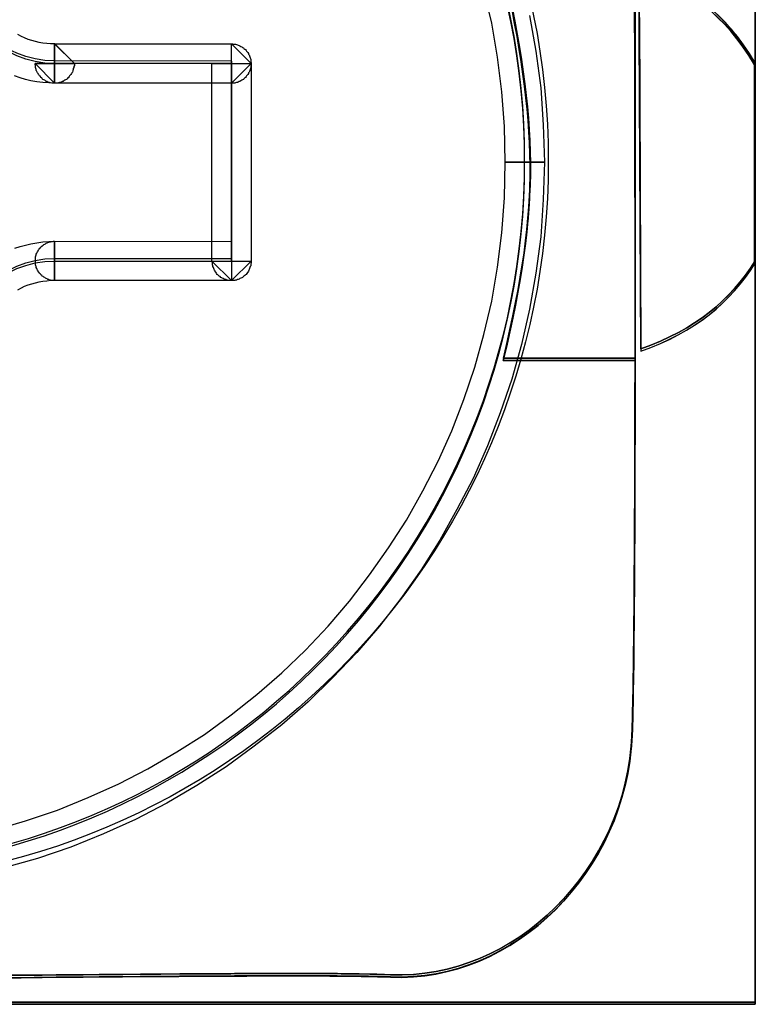
# Model space of a CAD drawing. Units: millimetres. Extents: x 619 to 1375, y 408 to 1412.
# Drawn here: x 936 to 940, y 993 to 998 of the extents above; entities that cross this region are included whole.
import ezdxf

# ---------------------------------------------------------------- set-up
doc = ezdxf.new("R2010")
doc.units = ezdxf.units.MM
doc.layers.add('_______1', color=160, linetype='Continuous')

# ---------------------------------------------------------------- blocks, each defined once
blk = doc.blocks.new('A$C32FE07A2')
at = {"color": 7}
for p, q in [((25.0266, 83.474), (25.0266, 92.044)), ((25.0266, 92.044), (25.0266, 83.474)), ((25.0272, 83.4853), (25.0272, 92.0554)), ((25.0272, 92.0554), (25.0272, 83.4853)), ((23.6823, 88.4807), (23.6416, 88.6509)), ((23.7112, 88.3068), (23.6823, 88.4807)), ((23.8745, 88.52), (23.9083, 88.3371)), ((21.2624, 88.4235), (21.281, 88.4146)), ((21.281, 88.4146), (21.2976, 88.407)), ((21.2976, 88.407), (21.3155, 88.3994)), ((21.3155, 88.3994), (21.3341, 88.3929)), ((21.3341, 88.3929), (21.3527, 88.3881)), ((21.3527, 88.3881), (21.372, 88.3829)), ((21.372, 88.3829), (21.392, 88.3805)), ((21.392, 88.3805), (21.412, 88.3777)), ((21.412, 88.3777), (21.4319, 88.3763)), ((21.4319, 88.3763), (21.4526, 88.3763)), ((21.4526, 88.3763), (21.5532, 88.2747)), ((21.4526, 88.3753), (21.4526, 88.1745)), ((21.5532, 88.2747), (21.4526, 88.3753)), ((21.4526, 88.1745), (21.4526, 88.3753)), ((21.4526, 88.3753), (22.3552, 88.3753)), ((22.3552, 88.3753), (22.4558, 88.2737)), ((22.3552, 88.1745), (22.3552, 88.3753)), ((22.3552, 88.3753), (22.36, 88.3753)), ((22.36, 88.3753), (22.3656, 88.3739)), ((22.3656, 88.3739), (22.3718, 88.3739)), ((22.3718, 88.3739), (22.3752, 88.3726)), ((22.3752, 88.3726), (22.3807, 88.3715)), ((22.3807, 88.3715), (22.3855, 88.3701)), ((22.3855, 88.3701), (22.389, 88.3688)), ((22.389, 88.3688), (22.3945, 88.3664)), ((22.3945, 88.3664), (22.3979, 88.3639)), ((22.3979, 88.3639), (22.4028, 88.3612)), ((22.4028, 88.3612), (22.4083, 88.3588)), ((22.4083, 88.3588), (22.4103, 88.3564)), ((22.4103, 88.3564), (22.4159, 88.3536)), ((22.4159, 88.3536), (22.4179, 88.3512)), ((22.4179, 88.3512), (22.4234, 88.3484)), ((22.4234, 88.3484), (22.4255, 88.346)), ((22.4255, 88.346), (22.4296, 88.3409)), ((22.4296, 88.3409), (22.4317, 88.3371)), ((22.4317, 88.3371), (22.4345, 88.3333)), ((22.4345, 88.3333), (22.4386, 88.3309)), ((22.4386, 88.3309), (22.4407, 88.3257)), ((22.4407, 88.3257), (22.442, 88.3219)), ((22.442, 88.3219), (22.4448, 88.3181)), ((23.9083, 88.3371), (23.9324, 88.1503)), ((21.5532, 88.2747), (21.3527, 88.2747)), ((21.3527, 88.2747), (21.4526, 88.1745)), ((21.4526, 88.1745), (21.3527, 88.2747)), ((21.3527, 88.2747), (21.3527, 88.2747)), ((21.3527, 88.2747), (21.4526, 88.2747)), ((21.3527, 88.2747), (21.5532, 88.2747)), ((21.3527, 88.2699), (21.3527, 88.2747)), ((21.4526, 88.2747), (21.5532, 88.2747)), ((21.5532, 88.2747), (21.5532, 88.2747)), ((21.5532, 88.2747), (21.5532, 88.2699)), ((22.2546, 87.266), (22.2546, 88.2737)), ((22.2546, 88.2737), (22.4558, 88.2737)), ((22.4558, 88.2737), (22.3552, 88.1745)), ((22.4448, 88.3181), (22.4469, 88.3143)), ((22.4469, 88.3143), (22.4482, 88.3078)), ((22.4482, 88.3078), (22.4496, 88.303)), ((22.4496, 88.303), (22.451, 88.3002)), ((22.451, 88.3002), (22.4531, 88.295)), ((22.4531, 88.295), (22.4531, 88.2888)), ((22.4531, 88.2888), (22.4531, 88.2851)), ((22.4531, 88.2851), (22.4558, 88.2785)), ((22.4558, 88.2785), (22.4558, 88.2737)), ((22.4558, 88.2737), (22.4558, 88.2699)), ((22.4558, 88.2737), (22.4558, 87.266)), ((23.7346, 88.13), (23.7112, 88.3068)), ((21.3541, 88.2647), (21.3527, 88.2699)), ((21.3541, 88.2596), (21.3541, 88.2647)), ((21.3555, 88.2544), (21.3541, 88.2596)), ((21.3568, 88.2496), (21.3555, 88.2544)), ((21.3582, 88.2444), (21.3568, 88.2496)), ((21.3589, 88.2392), (21.3582, 88.2444)), ((21.3603, 88.2368), (21.3589, 88.2392)), ((21.363, 88.2303), (21.3603, 88.2368)), ((21.3658, 88.2265), (21.363, 88.2303)), ((21.3679, 88.2227), (21.3658, 88.2265)), ((21.3706, 88.2189), (21.3679, 88.2227)), ((21.538, 88.2227), (21.5353, 88.2189)), ((21.5401, 88.2265), (21.538, 88.2227)), ((21.5429, 88.2303), (21.5401, 88.2265)), ((21.5456, 88.2368), (21.5429, 88.2303)), ((21.5477, 88.2444), (21.5456, 88.2392)), ((21.5456, 88.2392), (21.5456, 88.2368)), ((21.5505, 88.2544), (21.5477, 88.2496)), ((21.5477, 88.2496), (21.5477, 88.2444)), ((21.5532, 88.2647), (21.5505, 88.2596)), ((21.5505, 88.2596), (21.5505, 88.2544)), ((21.5532, 88.2699), (21.5532, 88.2647)), ((22.4407, 88.2227), (22.4386, 88.2175)), ((22.442, 88.2265), (22.4407, 88.2227)), ((22.4448, 88.2303), (22.442, 88.2265)), ((22.4469, 88.2341), (22.4448, 88.2303)), ((22.4482, 88.2392), (22.4469, 88.2341)), ((22.4496, 88.2444), (22.4482, 88.2392)), ((22.451, 88.2496), (22.4496, 88.2444)), ((22.4531, 88.2544), (22.451, 88.2496)), ((22.4558, 88.2699), (22.4531, 88.2633)), ((22.4531, 88.2633), (22.4531, 88.2596)), ((22.4531, 88.2596), (22.4531, 88.2544)), ((21.2762, 88.2013), (21.2473, 88.2113)), ((21.3038, 88.1934), (21.2762, 88.2013)), ((21.3313, 88.1858), (21.3038, 88.1934)), ((21.3617, 88.1807), (21.3313, 88.1858)), ((21.392, 88.1783), (21.3617, 88.1807)), ((21.3734, 88.2151), (21.3706, 88.2189)), ((21.3754, 88.2113), (21.3734, 88.2151)), ((21.3796, 88.2075), (21.3754, 88.2113)), ((21.3816, 88.2037), (21.3796, 88.2075)), ((21.3872, 88.2013), (21.3816, 88.2037)), ((21.3892, 88.1962), (21.3872, 88.2013)), ((21.392, 88.1934), (21.3892, 88.1962)), ((21.3968, 88.191), (21.392, 88.1934)), ((21.4223, 88.1758), (21.392, 88.1783)), ((21.4023, 88.1886), (21.3968, 88.191)), ((21.4058, 88.1858), (21.4023, 88.1886)), ((21.4092, 88.1834), (21.4058, 88.1858)), ((21.4133, 88.1834), (21.4092, 88.1834)), ((21.4182, 88.1796), (21.4133, 88.1834)), ((21.4237, 88.1783), (21.4182, 88.1796)), ((21.4526, 88.1745), (21.4223, 88.1758)), ((21.4271, 88.1769), (21.4237, 88.1783)), ((21.4319, 88.1758), (21.4271, 88.1769)), ((21.4375, 88.1745), (21.4319, 88.1758)), ((21.4423, 88.1745), (21.4375, 88.1745)), ((21.4471, 88.1745), (21.4423, 88.1745)), ((21.4526, 88.1745), (21.4471, 88.1745)), ((21.4588, 88.1745), (21.4526, 88.1745)), ((22.3552, 88.1745), (21.4526, 88.1745)), ((21.4623, 88.1745), (21.4588, 88.1745)), ((21.4671, 88.1745), (21.4623, 88.1745)), ((21.4726, 88.1758), (21.4671, 88.1745)), ((21.4774, 88.1769), (21.4726, 88.1758)), ((21.4822, 88.1783), (21.4774, 88.1769)), ((21.4878, 88.1796), (21.4822, 88.1783)), ((21.4926, 88.1834), (21.4878, 88.1796)), ((21.4953, 88.1834), (21.4926, 88.1834)), ((21.5002, 88.1858), (21.4953, 88.1834)), ((21.505, 88.1886), (21.5002, 88.1858)), ((21.5077, 88.191), (21.505, 88.1886)), ((21.5126, 88.1934), (21.5077, 88.191)), ((21.5167, 88.1962), (21.5126, 88.1934)), ((21.5201, 88.2013), (21.5167, 88.1962)), ((21.5229, 88.2037), (21.5201, 88.2013)), ((21.5263, 88.2075), (21.5229, 88.2037)), ((21.5291, 88.2113), (21.5263, 88.2075)), ((21.5325, 88.2151), (21.5291, 88.2113)), ((21.5353, 88.2189), (21.5325, 88.2151)), ((22.36, 88.1745), (22.3552, 88.1745)), ((22.3656, 88.1745), (22.36, 88.1745)), ((22.3718, 88.1745), (22.3656, 88.1745)), ((22.3752, 88.1758), (22.3718, 88.1745)), ((22.3807, 88.1769), (22.3752, 88.1758)), ((22.3855, 88.1783), (22.3807, 88.1769)), ((22.389, 88.1796), (22.3855, 88.1783)), ((22.3945, 88.1834), (22.389, 88.1796)), ((22.3979, 88.1834), (22.3945, 88.1834)), ((22.4028, 88.1858), (22.3979, 88.1834)), ((22.4083, 88.1886), (22.4028, 88.1858)), ((22.4103, 88.191), (22.4083, 88.1886)), ((22.4159, 88.1934), (22.4103, 88.191)), ((22.4179, 88.1962), (22.4159, 88.1934)), ((22.4234, 88.2013), (22.4179, 88.1962)), ((22.4255, 88.2037), (22.4234, 88.2013)), ((22.4296, 88.2075), (22.4255, 88.2037)), ((22.4317, 88.2113), (22.4296, 88.2075)), ((22.4345, 88.2151), (22.4317, 88.2113)), ((22.4386, 88.2175), (22.4345, 88.2151)), ((23.7477, 87.9523), (23.7346, 88.13)), ((23.9324, 88.1503), (23.9448, 87.9622)), ((23.7512, 87.7717), (23.7477, 87.9523)), ((23.9448, 87.9622), (23.951, 87.7717)), ((23.7477, 87.5888), (23.7512, 87.7717)), ((23.951, 87.7717), (23.7512, 87.7717)), ((23.7512, 87.7717), (23.951, 87.7717)), ((23.951, 87.7717), (23.9448, 87.5798)), ((23.7346, 87.4107), (23.7477, 87.5888)), ((23.9448, 87.5798), (23.9324, 87.3904)), ((21.4223, 87.3662), (21.4526, 87.3676)), ((21.4423, 87.3662), (21.4471, 87.3676)), ((21.4471, 87.3676), (21.4526, 87.3676)), ((21.4526, 87.3676), (21.4526, 87.1668)), ((21.4526, 87.1668), (21.4526, 87.3676)), ((21.4526, 87.3676), (22.3552, 87.3662)), ((21.4526, 87.3676), (21.4526, 87.1668)), ((23.7112, 87.2353), (23.7346, 87.4107)), ((23.9324, 87.3904), (23.9083, 87.205)), ((21.2487, 87.3318), (21.2762, 87.3408)), ((21.2762, 87.3408), (21.3038, 87.3483)), ((21.3038, 87.3483), (21.3313, 87.3549)), ((21.3313, 87.3549), (21.3617, 87.36)), ((21.3617, 87.36), (21.392, 87.3638)), ((21.3658, 87.3142), (21.3679, 87.3194)), ((21.3679, 87.3194), (21.3706, 87.3242)), ((21.3706, 87.3242), (21.3734, 87.327)), ((21.3734, 87.327), (21.3754, 87.3318)), ((21.3754, 87.3318), (21.3796, 87.3345)), ((21.3796, 87.3345), (21.3816, 87.3383)), ((21.3816, 87.3383), (21.3872, 87.3421)), ((21.3872, 87.3421), (21.3892, 87.3445)), ((21.3892, 87.3445), (21.3947, 87.3473)), ((21.392, 87.3638), (21.4223, 87.3662)), ((21.3947, 87.3473), (21.3968, 87.3511)), ((21.3968, 87.3511), (21.4023, 87.3525)), ((21.4023, 87.3525), (21.4058, 87.3549)), ((21.4058, 87.3549), (21.4092, 87.3573)), ((21.4092, 87.3573), (21.4147, 87.3587)), ((21.4147, 87.3587), (21.4182, 87.3611)), ((21.4182, 87.3611), (21.4237, 87.3625)), ((21.4237, 87.3625), (21.4271, 87.3638)), ((21.4271, 87.3638), (21.4319, 87.3649)), ((21.4319, 87.3649), (21.4375, 87.3662)), ((21.4375, 87.3662), (21.4423, 87.3662)), ((22.3552, 87.3662), (22.3552, 87.1668)), ((21.3541, 87.2812), (21.3555, 87.2874)), ((21.3541, 87.2787), (21.3541, 87.2812)), ((21.3541, 87.2736), (21.3541, 87.2787)), ((21.3541, 87.2684), (21.3541, 87.2736)), ((21.3541, 87.2632), (21.3541, 87.2684)), ((21.3555, 87.2874), (21.3568, 87.2925)), ((21.3568, 87.2925), (21.3582, 87.2977)), ((21.3582, 87.2977), (21.3589, 87.3015)), ((21.3589, 87.3015), (21.3617, 87.3066)), ((21.3617, 87.3066), (21.363, 87.3104)), ((21.363, 87.3104), (21.3658, 87.3142)), ((21.3541, 87.257), (21.3541, 87.2632)), ((21.3541, 87.2519), (21.3541, 87.257)), ((21.3555, 87.2467), (21.3541, 87.2519)), ((21.3568, 87.2419), (21.3555, 87.2467)), ((21.3582, 87.2381), (21.3568, 87.2419)), ((21.3589, 87.2329), (21.3582, 87.2381)), ((21.3617, 87.2278), (21.3589, 87.2329)), ((21.363, 87.2226), (21.3617, 87.2278)), ((21.3658, 87.2202), (21.363, 87.2226)), ((21.3679, 87.215), (21.3658, 87.2202)), ((22.3552, 87.1668), (22.2546, 87.266)), ((22.2546, 87.266), (22.4558, 87.266)), ((22.2574, 87.2608), (22.2546, 87.266)), ((22.2574, 87.2557), (22.2574, 87.2608)), ((22.2574, 87.2519), (22.2574, 87.2557)), ((22.2574, 87.2467), (22.2574, 87.2519)), ((22.2595, 87.2419), (22.2574, 87.2467)), ((22.2595, 87.2381), (22.2595, 87.2419)), ((22.2622, 87.2329), (22.2595, 87.2381)), ((22.265, 87.2278), (22.2622, 87.2329)), ((22.2663, 87.2226), (22.265, 87.2278)), ((22.2684, 87.2202), (22.2663, 87.2226)), ((22.2712, 87.215), (22.2684, 87.2202)), ((22.4558, 87.266), (22.3552, 87.1668)), ((22.4434, 87.2202), (22.4407, 87.215)), ((22.4448, 87.2226), (22.4434, 87.2202)), ((22.4469, 87.2278), (22.4448, 87.2226)), ((22.4482, 87.2329), (22.4469, 87.2278)), ((22.4496, 87.2381), (22.4482, 87.2329)), ((22.4531, 87.2419), (22.4496, 87.2381)), ((22.4558, 87.2557), (22.4531, 87.2519)), ((22.4531, 87.2519), (22.4531, 87.2467)), ((22.4531, 87.2467), (22.4531, 87.2419)), ((22.4558, 87.266), (22.4558, 87.2608)), ((22.4558, 87.2608), (22.4558, 87.2557)), ((23.6823, 87.0614), (23.7112, 87.2353)), ((21.3706, 87.2098), (21.3679, 87.215)), ((21.3734, 87.2074), (21.3706, 87.2098)), ((21.3754, 87.2036), (21.3734, 87.2074)), ((21.3796, 87.1998), (21.3754, 87.2036)), ((21.3816, 87.1961), (21.3796, 87.1998)), ((21.3872, 87.1933), (21.3816, 87.1961)), ((21.3892, 87.1895), (21.3872, 87.1933)), ((21.3947, 87.1871), (21.3892, 87.1895)), ((21.3968, 87.1847), (21.3947, 87.1871)), ((21.4023, 87.1819), (21.3968, 87.1847)), ((21.4058, 87.1795), (21.4023, 87.1819)), ((21.4092, 87.1768), (21.4058, 87.1795)), ((21.4147, 87.1757), (21.4092, 87.1768)), ((21.4306, 87.1668), (21.412, 87.1644)), ((21.4182, 87.1719), (21.4147, 87.1757)), ((21.4237, 87.1719), (21.4182, 87.1719)), ((21.4271, 87.1692), (21.4237, 87.1719)), ((21.4319, 87.1692), (21.4271, 87.1692)), ((21.4526, 87.1668), (21.4306, 87.1668)), ((21.4375, 87.1668), (21.4319, 87.1692)), ((21.4423, 87.1668), (21.4375, 87.1668)), ((21.4471, 87.1668), (21.4423, 87.1668)), ((21.4526, 87.1668), (21.4471, 87.1668)), ((22.3552, 87.1668), (21.4526, 87.1668)), ((22.2732, 87.2098), (22.2712, 87.215)), ((22.276, 87.2074), (22.2732, 87.2098)), ((22.2787, 87.2023), (22.276, 87.2074)), ((22.2822, 87.1985), (22.2787, 87.2023)), ((22.2849, 87.1961), (22.2822, 87.1985)), ((22.2884, 87.1923), (22.2849, 87.1961)), ((22.2925, 87.1895), (22.2884, 87.1923)), ((22.2973, 87.1871), (22.2925, 87.1895)), ((22.3001, 87.1833), (22.2973, 87.1871)), ((22.3049, 87.1809), (22.3001, 87.1833)), ((22.3077, 87.1795), (22.3049, 87.1809)), ((22.3125, 87.1768), (22.3077, 87.1795)), ((22.3173, 87.1744), (22.3125, 87.1768)), ((22.3215, 87.1719), (22.3173, 87.1744)), ((22.3263, 87.1719), (22.3215, 87.1719)), ((22.3311, 87.1692), (22.3263, 87.1719)), ((22.3352, 87.1692), (22.3311, 87.1692)), ((22.3401, 87.1668), (22.3352, 87.1692)), ((22.3456, 87.1668), (22.3401, 87.1668)), ((22.3504, 87.1668), (22.3456, 87.1668)), ((22.3552, 87.1668), (22.3504, 87.1668)), ((22.36, 87.1668), (22.3552, 87.1668)), ((22.3656, 87.1668), (22.36, 87.1668)), ((22.3718, 87.1668), (22.3656, 87.1668)), ((22.3752, 87.1692), (22.3718, 87.1668)), ((22.3807, 87.1692), (22.3752, 87.1692)), ((22.3855, 87.1719), (22.3807, 87.1692)), ((22.389, 87.1719), (22.3855, 87.1719)), ((22.3945, 87.1744), (22.389, 87.1719)), ((22.3979, 87.1768), (22.3945, 87.1744)), ((22.4028, 87.1795), (22.3979, 87.1768)), ((22.4083, 87.1809), (22.4028, 87.1795)), ((22.4103, 87.1833), (22.4083, 87.1809)), ((22.4159, 87.1871), (22.4103, 87.1833)), ((22.4179, 87.1895), (22.4159, 87.1871)), ((22.4234, 87.1923), (22.4179, 87.1895)), ((22.4255, 87.1961), (22.4234, 87.1923)), ((22.4296, 87.1985), (22.4255, 87.1961)), ((22.4331, 87.2023), (22.4296, 87.1985)), ((22.4358, 87.2074), (22.4331, 87.2023)), ((22.4386, 87.2098), (22.4358, 87.2074)), ((22.4407, 87.215), (22.4386, 87.2098)), ((23.9083, 87.205), (23.8745, 87.0217)), ((21.281, 87.1275), (21.2624, 87.1185)), ((21.2976, 87.1361), (21.281, 87.1275)), ((21.3155, 87.1427), (21.2976, 87.1361)), ((21.3341, 87.1489), (21.3155, 87.1427)), ((21.3527, 87.154), (21.3341, 87.1489)), ((21.372, 87.1592), (21.3527, 87.154)), ((21.392, 87.1616), (21.372, 87.1592)), ((21.412, 87.1644), (21.392, 87.1616)), ((23.6416, 86.8912), (23.6823, 87.0614)), ((23.8745, 87.0217), (23.8345, 86.8402)), ((23.5955, 86.7244), (23.6416, 86.8912)), ((23.8345, 86.8402), (23.7843, 86.6634)), ((23.5403, 86.5608), (23.5955, 86.7244)), ((23.7843, 86.6634), (23.7264, 86.4919)), ((23.4783, 86.4006), (23.5403, 86.5608)), ((23.7264, 86.4919), (23.6609, 86.3231)), ((23.4094, 86.2456), (23.4783, 86.4006)), ((23.6609, 86.3231), (23.5879, 86.1577)), ((23.3316, 86.0943), (23.4094, 86.2456)), ((23.5879, 86.1577), (23.5045, 85.9979)), ((23.2482, 85.9445), (23.3316, 86.0943)), ((23.5045, 85.9979), (23.4184, 85.8428)), ((23.1566, 85.8032), (23.2482, 85.9445)), ((23.4184, 85.8428), (23.3226, 85.6902)), ((23.0594, 85.6647), (23.1566, 85.8032)), ((22.9567, 85.5314), (23.0594, 85.6647)), ((23.3226, 85.6902), (23.2193, 85.5441)), ((22.8472, 85.4029), (22.9567, 85.5314)), ((23.2193, 85.5441), (23.1097, 85.4029)), ((22.7328, 85.2809), (22.8472, 85.4029)), ((23.1097, 85.4029), (22.9939, 85.2696)), ((22.6109, 85.1655), (22.7328, 85.2809)), ((22.9939, 85.2696), (22.8706, 85.14)), ((22.4834, 85.0549), (22.6109, 85.1655)), ((22.8706, 85.14), (22.7452, 85.0167)), ((22.3525, 84.9505), (22.4834, 85.0549)), ((22.7452, 85.0167), (22.6109, 84.8999)), ((22.2167, 84.8513), (22.3525, 84.9505)), ((22.6109, 84.8999), (22.471, 84.7907)), ((22.0762, 84.7614), (22.2167, 84.8513)), ((21.9287, 84.6763), (22.0762, 84.7614)), ((22.471, 84.7907), (22.3277, 84.6863)), ((21.7792, 84.5985), (21.9287, 84.6763)), ((22.3277, 84.6863), (22.1781, 84.5898)), ((21.6235, 84.5289), (21.7792, 84.5985)), ((22.1781, 84.5898), (22.0245, 84.4996)), ((21.4671, 84.4651), (21.6235, 84.5289)), ((21.3038, 84.4093), (21.4671, 84.4651)), ((22.0245, 84.4996), (21.8646, 84.4169)), ((21.1405, 84.3611), (21.3038, 84.4093)), ((21.8646, 84.4169), (21.7013, 84.3432)), ((21.7013, 84.3432), (21.5353, 84.276)), ((21.5353, 84.276), (21.3644, 84.2174)), ((21.3644, 84.2174), (21.188, 84.1678)), ((16.0293, 83.474), (25.0266, 83.474)), ((25.0266, 83.474), (16.0293, 83.474)), ((16.03, 83.4853), (25.0272, 83.4853)), ((25.0272, 83.4853), (16.03, 83.4853))]:
    blk.add_line(p, q, dxfattribs=at)
for points in [[(23.8497, 87.863), (23.8015, 89.8174), (22.2167, 91.3908), (20.2675, 91.3908)], [(23.8497, 87.8747), (23.8022, 89.8316), (22.2174, 91.4022), (20.2682, 91.4022)], [(24.3975, 84.8437), (24.4264, 85.539), (24.4106, 90.0055), (24.3975, 90.6866)], [(24.3982, 84.8565), (24.4271, 85.5493), (24.4113, 90.0197), (24.3982, 90.698)], [(24.3989, 90.6856), (24.4106, 90.0069), (24.4257, 85.5403), (24.3989, 84.8437)], [(24.3995, 90.698), (24.4113, 90.0197), (24.4257, 85.5503), (24.3995, 84.8555)], [(21.4526, 88.2737), (21.1784, 88.2737), (20.9544, 88.5011), (20.9544, 88.778)], [(21.4526, 88.2875), (21.1791, 88.2875), (20.9551, 88.5124), (20.9551, 88.7894)], [(23.7422, 88.7805), (23.9179, 87.9571), (23.9331, 87.5747), (23.7422, 86.7702)], [(24.4147, 86.7702), (24.4147, 86.7702), (24.4147, 88.7805), (24.4147, 88.7805)], [(23.7415, 88.7705), (23.9172, 87.9443), (23.9324, 87.5619), (23.7415, 86.7589)], [(23.7415, 86.7589), (23.9324, 87.5619), (23.9159, 87.9457), (23.7415, 88.7691)], [(24.414, 86.7589), (24.414, 86.7589), (24.414, 88.7705), (24.414, 88.7705)], [(24.414, 88.7691), (24.414, 88.7691), (24.414, 86.7589), (24.414, 86.7589)], [(24.4333, 88.7374), (24.4333, 88.7374), (24.443, 86.8061), (24.443, 86.8061)], [(25.0238, 88.2671), (24.8653, 88.529), (24.6972, 88.6509), (24.4333, 88.7374)], [(25.0266, 88.2671), (24.8681, 88.529), (24.6958, 88.6509), (24.4354, 88.7374)], [(24.4354, 88.7374), (24.4354, 88.7374), (24.4354, 88.4949), (24.4354, 88.4949)], [(25.0272, 88.2785), (24.8688, 88.5393), (24.6979, 88.6623), (24.4388, 88.7488)], [(24.4354, 88.4949), (24.4354, 88.4949), (24.443, 86.8071), (24.443, 86.8071)], [(24.4361, 88.5086), (24.4361, 88.5086), (24.4436, 86.8185), (24.4436, 86.8185)], [(22.3559, 88.2864), (22.3559, 88.2864), (21.4526, 88.2875), (21.4526, 88.2875)], [(22.3552, 88.2737), (22.3552, 88.2737), (21.4526, 88.2737), (21.4526, 88.2737)], [(22.3552, 87.266), (22.3552, 87.266), (22.3552, 88.2737), (22.3552, 88.2737)], [(22.3559, 87.2798), (22.3559, 87.2798), (22.3559, 88.2864), (22.3559, 88.2864)], [(25.0272, 87.267), (25.0272, 87.267), (25.0272, 88.2785), (25.0272, 88.2785)], [(25.0238, 87.2557), (25.0238, 87.2557), (25.0238, 88.2671), (25.0238, 88.2671)], [(25.0266, 87.2557), (25.0266, 87.2557), (25.0266, 88.2671), (25.0266, 88.2671)], [(23.8497, 87.6904), (23.8497, 87.6904), (23.8497, 87.8747), (23.8497, 87.8747)], [(23.8497, 87.6777), (23.8497, 87.6777), (23.8497, 87.863), (23.8497, 87.863)], [(20.2675, 84.1499), (22.2167, 84.1499), (23.8015, 85.7209), (23.8497, 87.6777)], [(20.2682, 84.1626), (22.2174, 84.1626), (23.8022, 85.7333), (23.8497, 87.6904)], [(23.8497, 87.6904), (23.8497, 87.6904), (23.8497, 87.6904), (23.8497, 87.6904)], [(23.8497, 87.6777), (23.8497, 87.6777), (23.8497, 87.6777), (23.8497, 87.6777)], [(20.9544, 86.7651), (20.9544, 87.0424), (21.1784, 87.2684), (21.4526, 87.266)], [(20.9551, 86.7768), (20.9551, 87.0538), (21.1791, 87.2798), (21.4526, 87.2798)], [(21.4526, 87.2798), (21.4526, 87.2798), (21.4526, 87.2798), (21.4526, 87.2798)], [(21.4526, 87.2798), (21.4526, 87.2798), (22.3559, 87.2798), (22.3559, 87.2798)], [(24.4436, 86.8185), (24.7227, 86.9163), (24.9005, 87.0665), (25.0272, 87.267)], [(25.0272, 87.267), (25.0272, 87.267), (25.0272, 87.267), (25.0272, 87.267)], [(21.4526, 87.266), (21.4526, 87.266), (21.4526, 87.266), (21.4526, 87.266)], [(21.4526, 87.266), (21.4526, 87.266), (22.3552, 87.266), (22.3552, 87.266)], [(24.443, 86.8071), (24.722, 86.9039), (24.8998, 87.0548), (25.0266, 87.2557)], [(24.443, 86.8061), (24.722, 86.9039), (24.9012, 87.0562), (25.0238, 87.2557)], [(25.0266, 87.2557), (25.0266, 87.2557), (25.0266, 87.2557), (25.0266, 87.2557)], [(23.7422, 86.7702), (23.7422, 86.7702), (23.7422, 86.7702), (23.7422, 86.7702)], [(23.7422, 86.7702), (23.7422, 86.7702), (24.4147, 86.7702), (24.4147, 86.7702)], [(23.7415, 86.7589), (23.7415, 86.7589), (23.7415, 86.7589), (23.7415, 86.7589)], [(23.7415, 86.7589), (23.7415, 86.7589), (24.414, 86.7589), (24.414, 86.7589)], [(24.414, 86.7589), (24.414, 86.7589), (23.7415, 86.7589), (23.7415, 86.7589)], [(23.1662, 83.6252), (23.7946, 83.5973), (24.372, 84.1602), (24.3982, 84.8565)], [(24.3995, 84.8555), (24.3706, 84.1616), (23.7946, 83.5959), (23.1669, 83.6252)], [(24.3982, 84.8565), (24.3982, 84.8565), (24.3982, 84.8565), (24.3982, 84.8565)], [(23.1655, 83.6125), (23.7939, 83.5832), (24.3713, 84.1489), (24.3975, 84.8437)], [(24.3989, 84.8437), (24.3699, 84.1475), (23.7939, 83.5859), (23.1662, 83.6138)], [(24.3975, 84.8437), (24.3975, 84.8437), (24.3975, 84.8437), (24.3975, 84.8437)], [(23.1669, 83.6252), (22.5399, 83.6545), (18.0399, 83.5666), (17.3716, 83.6101)], [(23.1662, 83.6138), (22.5392, 83.6418), (18.0392, 83.5553), (17.3709, 83.5987)], [(20.5025, 83.6025), (21.7137, 83.6138), (22.8699, 83.6266), (23.1655, 83.6125)], [(20.5031, 83.6152), (21.7144, 83.6266), (22.8706, 83.638), (23.1662, 83.6252)], [(23.1655, 83.6125), (23.1655, 83.6125), (23.1655, 83.6125), (23.1655, 83.6125)], [(23.1662, 83.6252), (23.1662, 83.6252), (23.1662, 83.6252), (23.1662, 83.6252)]]:
    blk.add_open_spline(points, degree=3, dxfattribs=at)
at = {"layer": '_______1', "color": 7}
blk.add_circle((20.2837, 87.775), 3.6874, dxfattribs=at)
for points in [[(23.7422, 86.7716), (23.7422, 86.7716), (24.4147, 86.7716), (24.4147, 86.7716), (24.4147, 86.7716), (24.4147, 88.7818), (24.4147, 88.7818), (24.4147, 88.7818), (23.7422, 88.7818), (23.7422, 88.7818), (23.9165, 87.9585), (23.9331, 87.5747), (23.7422, 86.7716)], [(24.4333, 88.7488), (24.4333, 88.7488), (24.4436, 86.8185), (24.4436, 86.8185), (24.7227, 86.9163), (24.9012, 87.0665), (25.0245, 87.267), (25.0245, 87.267), (25.0245, 88.2785), (25.0245, 88.2785), (24.866, 88.5403), (24.6979, 88.6637), (24.4333, 88.7488)]]:
    blk.add_open_spline(points, degree=3, knots=[0, 0, 0, 0, 1, 1, 1, 2, 2, 2, 3, 3, 3, 4, 4, 4, 4], dxfattribs=at)

msp = doc.modelspace()

# ---------------------------------------------------------------- block references
msp.add_blockref('A$C32FE07A2', (915.1277, 909.408))

doc.saveas('drawing.dxf')
